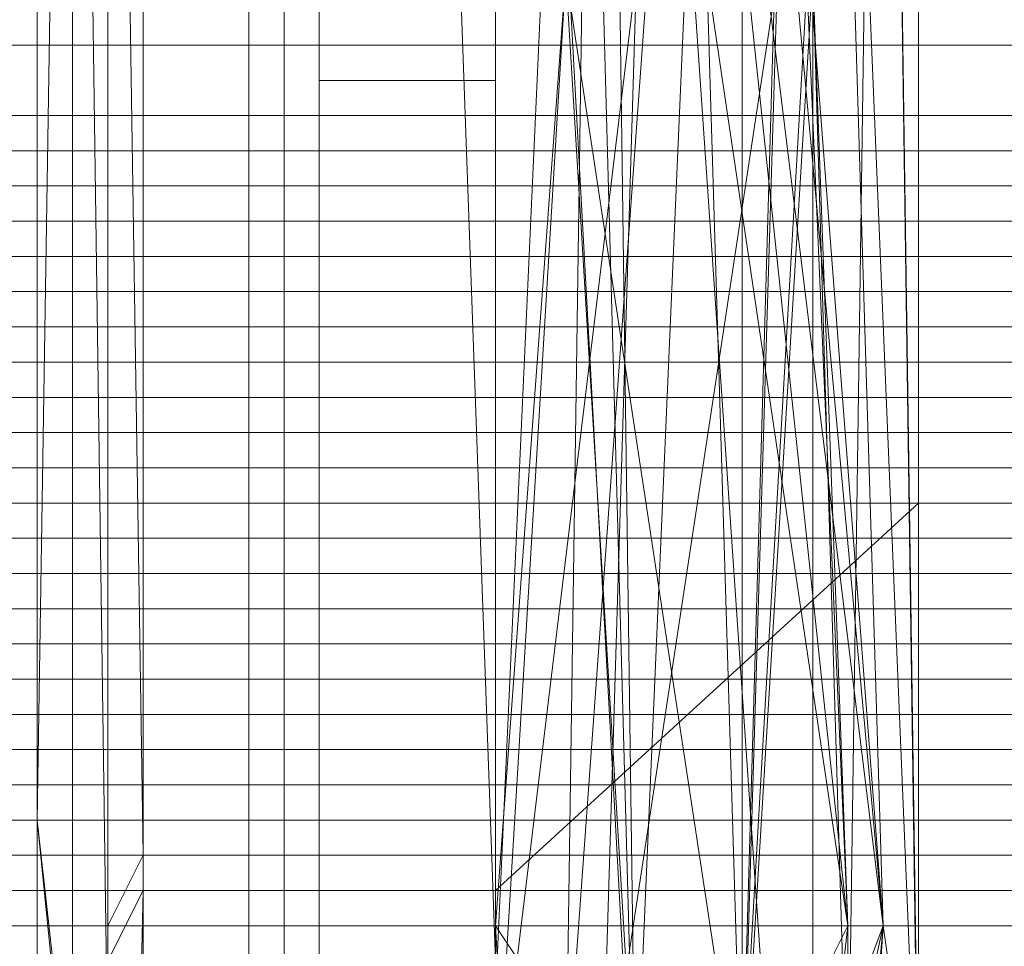
# Model space of a CAD drawing. Units: millimetres. Extents: x -15168 to -6550, y -7100 to 4395.
# Drawn here: x -11661 to -11550, y -1683 to -1579 of the extents above; entities that cross this region are included whole.
import ezdxf

# ---------------------------------------------------------------- set-up
doc = ezdxf.new("R2010")
doc.units = ezdxf.units.MM
doc.layers.add('МАФЫ НАШИ', color=250, linetype='Continuous', lineweight=25)
doc.layers.add('размеры', color=250, linetype='Continuous')

# ---------------------------------------------------------------- blocks, each defined once
blk = doc.blocks.new('ролнглнглн')
at = {"layer": 'МАФЫ НАШИ', "lineweight": 13}
for points in [[(10650.94, 2919.29), (10654.92, 2915.31), (10662.88, 2915.31), (10666.86, 2915.31), (10662.88, 2955.1), (10666.86, 2915.31), (10662.88, 2955.1), (10666.86, 2915.31), (10666.86, 2919.29), (10662.88, 2955.1), (10662.88, 3357.03), (10666.86, 3209.79), (10662.88, 2955.1), (10662.88, 3357.03)], [(10654.92, 3357.03), (10654.92, 2955.1), (10662.88, 2955.1), (10654.92, 2955.1), (10650.94, 3209.79), (10650.94, 2919.29), (10654.92, 2955.1), (10650.94, 2919.29), (10654.92, 2915.31), (10654.92, 2955.1), (10654.92, 2915.31), (10662.88, 2915.31), (10654.92, 2915.31), (10650.94, 2919.29), (10650.94, 2927.25), (10646.96, 2935.21), (10646.96, 2943.17), (10646.96, 2951.12), (10646.96, 2959.08), (10646.96, 3396.83)], [(10646.96, 3396.83), (10646.96, 2955.1), (10646.96, 2947.15), (10646.96, 2939.19), (10646.96, 2935.21), (10650.94, 2927.25), (10650.94, 2923.27), (10650.94, 2919.29), (10654.92, 2915.31), (10662.88, 2915.31), (10666.86, 2915.31), (10666.86, 2919.29), (10670.84, 2923.27), (10670.84, 2927.25), (10670.84, 2935.21), (10670.84, 2939.19), (10674.82, 2947.15), (10674.82, 2955.1), (10674.82, 3396.83)], [(10646.96, 3396.83), (10646.96, 2955.1), (10646.96, 2947.15), (10646.96, 2939.19), (10646.96, 2935.21), (10650.94, 2927.25), (10650.94, 2923.27), (10650.94, 2919.29), (10654.92, 2915.31), (10662.88, 2915.31), (10666.86, 2915.31), (10666.86, 2919.29), (10670.84, 2923.27), (10670.84, 2927.25), (10670.84, 2935.21), (10670.84, 2939.19), (10674.82, 2947.15), (10674.82, 2955.1), (10674.82, 3396.83)], [(10674.82, 2959.08), (10674.82, 3396.83), (10670.84, 3400.81), (10670.84, 3404.79), (10666.86, 3404.79), (10662.88, 3404.79), (10654.92, 3404.79), (10650.94, 3404.79), (10646.96, 3400.81), (10646.96, 3396.83)], [(10674.82, 2951.12), (10674.82, 2959.08), (10674.82, 3396.83)], [(10662.88, 3357.03), (10666.86, 3209.79), (10662.88, 3357.03), (10662.88, 2955.1), (10666.86, 2915.31), (10662.88, 2915.31), (10654.92, 2915.31), (10654.92, 2955.1), (10650.94, 2919.29), (10654.92, 2915.31), (10654.92, 2955.1), (10654.92, 2915.31), (10654.92, 2955.1), (10650.94, 2919.29), (10650.94, 3209.79), (10654.92, 2955.1), (10650.94, 3209.79), (10654.92, 3357.03), (10654.92, 2955.1), (10662.88, 2955.1), (10654.92, 2955.1), (10654.92, 3357.03)], [(10662.88, 3357.03), (10662.88, 2955.1), (10666.86, 2915.31), (10666.86, 2919.29), (10662.88, 2955.1), (10666.86, 2919.29), (10666.86, 3209.79), (10670.84, 2927.25), (10666.86, 3209.79), (10666.86, 2919.29), (10666.86, 2915.31), (10666.86, 2768.07), (10662.88, 2915.31), (10666.86, 2768.07), (10662.88, 2915.31), (10666.86, 2768.07), (10666.86, 2915.31), (10666.86, 2768.07), (10666.86, 2915.31)], [(10674.82, 3345.09), (10674.82, 2015.95)], [(10670.84, 2015.95), (10670.84, 3345.09), (10670.84, 2015.95)], [(10666.86, 2015.95), (10666.86, 3345.09), (10666.86, 2015.95)], [(10662.88, 2015.95), (10662.88, 3345.09)], [(10674.82, 3380.91), (10674.82, 3150.1), (10666.86, 3150.1), (10666.86, 3130.2), (10674.82, 3130.2), (10674.82, 3122.24), (10666.86, 3122.24), (10666.86, 3098.37), (10674.82, 3098.37), (10674.82, 2461.65), (10674.82, 2449.71), (10674.82, 2441.75), (10674.82, 2429.81), (10674.82, 2421.85), (10674.82, 2417.87), (10674.82, 2413.89), (10674.82, 2409.92), (10674.82, 2405.94), (10674.82, 1980.13)], [(10674.82, 1980.13), (10674.82, 2405.94), (10674.82, 2409.92), (10674.82, 2413.89), (10674.82, 2417.87), (10674.82, 2421.85), (10674.82, 2429.81), (10674.82, 2441.75), (10674.82, 2449.71), (10674.82, 2461.65), (10674.82, 3098.37), (10666.86, 3098.37)], [(10674.82, 3110.3), (10674.82, 2955.1), (10674.82, 3110.3)], [(10674.82, 3098.37), (10674.82, 2457.67)], [(10674.82, 2457.67), (10674.82, 3098.37), (10666.86, 3098.37), (10666.86, 3122.24), (10674.82, 3122.24), (10674.82, 3130.2), (10666.86, 3130.2), (10666.86, 3150.1), (10674.82, 3150.1), (10674.82, 3380.91)], [(10674.82, 3345.09), (10674.82, 2015.95), (10674.82, 2004.01), (10674.82, 1988.09), (10674.82, 1980.13), (10674.82, 2409.92), (10674.82, 1980.13), (10670.84, 1976.15), (10670.84, 1972.17), (10670.84, 1964.21), (10670.84, 1968.19), (10670.84, 1976.15), (10674.82, 1988.09), (10674.82, 2004.01), (10670.84, 1976.15), (10674.82, 2004.01), (10670.84, 2011.97), (10670.84, 1972.17), (10670.84, 1976.15)], [(10666.86, 2007.99), (10670.84, 2011.97), (10674.82, 2004.01), (10674.82, 2015.95), (10674.82, 3345.09), (10674.82, 3361.01), (10670.84, 3349.07), (10674.82, 3361.01), (10674.82, 3372.95), (10670.84, 3384.89), (10674.82, 3372.95), (10674.82, 3380.91)], [(10674.82, 3345.09), (10674.82, 2015.95), (10674.82, 2004.01), (10674.82, 1988.09), (10674.82, 1980.13), (10674.82, 2409.92), (10674.82, 2405.94)], [(10670.84, 2015.95), (10670.84, 3345.09), (10670.84, 2015.95)], [(10666.86, 2015.95), (10666.86, 3345.09), (10666.86, 2015.95)], [(10662.88, 2015.95), (10662.88, 3345.09)], [(9508.83, 2075.64), (10662.88, 2075.64), (10666.86, 2075.64), (10666.86, 2079.62), (10670.84, 2083.6), (10666.86, 2079.62), (10670.84, 2083.6), (10678.8, 2087.58), (10686.76, 2095.54), (10690.74, 2099.52), (10686.76, 2095.54), (10686.76, 2099.52), (10690.74, 2103.5), (10694.72, 2103.5), (10694.72, 3257.55), (10694.72, 2103.5)], [(10686.76, 2095.54), (10686.76, 2099.52), (10690.74, 2103.5), (10694.72, 2103.5), (10694.72, 3257.55)], [(10694.72, 2103.5), (10694.72, 3257.55)], [(10666.86, 2127.37), (10666.86, 3233.67), (10690.74, 3233.67), (10714.62, 3233.67), (10738.49, 3229.69), (10750.43, 3221.73), (10762.37, 3209.79), (10770.33, 3197.85), (10762.37, 3209.79), (10750.43, 3221.73), (10738.49, 3229.69), (10714.62, 3233.67), (10690.74, 3233.67), (10666.86, 3233.67), (10666.86, 2127.37)], [(10666.86, 2127.37), (10666.86, 3233.67)], [(10666.86, 3233.67), (10666.86, 2127.37)], [(10662.88, 2127.37), (10662.88, 3233.67), (10662.88, 2127.37), (10662.88, 3233.67), (10662.88, 2127.37), (10662.88, 3233.67), (10662.88, 2127.37), (10662.88, 3233.67), (10662.88, 2127.37), (10662.88, 3233.67), (10662.88, 2127.37)], [(10666.86, 3233.67), (10666.86, 2127.37)], [(10778.29, 2811.84), (10786.25, 2982.96), (10774.31, 2811.84), (10786.25, 2982.96), (10782.27, 3070.51), (10770.33, 3197.85), (10782.27, 3070.51), (10774.31, 3197.85), (10770.33, 3213.77), (10762.37, 3209.79), (10770.33, 3197.85), (10762.37, 3209.79), (10750.43, 3221.73), (10738.49, 3229.69), (10714.62, 3233.67), (10690.74, 3233.67), (10666.86, 3233.67), (10666.86, 2127.37)], [(10666.86, 2127.37), (10666.86, 3233.67), (10662.88, 3237.65), (10662.88, 3233.67), (10662.88, 2127.37), (10662.88, 3233.67), (10662.88, 2127.37), (10662.88, 3233.67), (10662.88, 2127.37)], [(10662.88, 2127.37), (10662.88, 3233.67), (10662.88, 2127.37), (10662.88, 3233.67), (10662.88, 2127.37), (10662.88, 3233.67), (10662.88, 3237.65), (10666.86, 3233.67), (10666.86, 2127.37)], [(10714.62, 3225.71), (10714.62, 3221.73), (10714.62, 3217.75), (10714.62, 3213.77), (10714.62, 3209.79), (10714.62, 3213.77), (10714.62, 3209.79), (10714.62, 3205.81), (10718.59, 3205.81), (10714.62, 3205.81), (10714.62, 3209.79), (10714.62, 3213.77), (10718.59, 3213.77), (10722.57, 3213.77), (10726.55, 3213.77), (10722.57, 3213.77), (10718.59, 3213.77), (10714.62, 3213.77), (10714.62, 3217.75), (10714.62, 3213.77), (10714.62, 3209.79), (10714.62, 3205.81), (10714.62, 2943.17), (10714.62, 2684.5)], [(10714.62, 2939.19), (10714.62, 3201.83), (10730.53, 2911.33), (10714.62, 3201.83), (10722.57, 3201.83), (10730.53, 2911.33)], [(10746.45, 2911.33), (10758.39, 2943.17), (10738.49, 3201.83)], [(10714.62, 3201.83), (10714.62, 2939.19), (10714.62, 3201.83)], [(10714.62, 3205.81), (10714.62, 2943.17), (10714.62, 2684.5)], [(10714.62, 3201.83), (10714.62, 2939.19)], [(10674.82, 2947.15), (10674.82, 2955.1), (10674.82, 2931.23)], [(10670.84, 2768.07), (10674.82, 2947.15), (10670.84, 2939.19)], [(10670.84, 2935.21), (10670.84, 3209.79), (10670.84, 2943.17), (10670.84, 3209.79), (10674.82, 2951.12), (10670.84, 3209.79), (10674.82, 3090.41), (10674.82, 2951.12), (10670.84, 2943.17), (10670.84, 2935.21)], [(10670.84, 2935.21), (10670.84, 3209.79), (10670.84, 2935.21)], [(10670.84, 2927.25), (10666.86, 3209.79)], [(10750.43, 3126.22), (10754.41, 3201.83), (10750.43, 3126.22), (10754.41, 3201.83), (10738.49, 3126.22), (10730.53, 3050.61), (10738.49, 3126.22), (10722.57, 3050.61), (10738.49, 3126.22), (10730.53, 3050.61), (10738.49, 3126.22), (10722.57, 3050.61), (10738.49, 3126.22), (10754.41, 3201.83), (10750.43, 3126.22), (10754.41, 3201.83), (10750.43, 3126.22), (10730.53, 3050.61), (10714.62, 2919.29), (10722.57, 3050.61), (10714.62, 2919.29)], [(10714.62, 2939.19), (10714.62, 3201.83)], [(10714.62, 3201.83), (10714.62, 2939.19), (10710.64, 3050.61), (10714.62, 2939.19)], [(10714.62, 2939.19), (10710.64, 3050.61), (10714.62, 2939.19), (10714.62, 3201.83), (10710.64, 3050.61)], [(10714.62, 2935.21), (10714.62, 3197.85)], [(10726.55, 3197.85), (10714.62, 2935.21), (10726.55, 3197.85)], [(10726.55, 3205.81), (10754.41, 2943.17), (10746.45, 3126.22)], [(10730.53, 3050.61), (10714.62, 2919.29)], [(10754.41, 2919.29), (10758.39, 3197.85), (10742.47, 2923.27), (10758.39, 3197.85), (10762.37, 2915.31), (10750.43, 3201.83), (10758.39, 2943.17), (10762.37, 2915.31), (10758.39, 2943.17), (10738.49, 3201.83)], [(10758.39, 3197.85), (10742.47, 2923.27), (10758.39, 3197.85), (10754.41, 2919.29)], [(10742.47, 2923.27), (10750.43, 3197.85), (10746.45, 3197.85), (10750.43, 3201.83), (10746.45, 3201.83), (10742.47, 3201.83), (10746.45, 3201.83), (10738.49, 3201.83), (10758.39, 2943.17), (10750.43, 3201.83), (10762.37, 2915.31), (10750.43, 3201.83), (10758.39, 2943.17), (10762.37, 2915.31), (10758.39, 3197.85), (10762.37, 2915.31), (10758.39, 3197.85), (10762.37, 2915.31)], [(10762.37, 2919.29), (10758.39, 3197.85), (10758.39, 3201.83), (10754.41, 3201.83), (10758.39, 3197.85), (10758.39, 3201.83), (10758.39, 3197.85), (10754.41, 3201.83), (10750.43, 3201.83), (10758.39, 2943.17), (10730.53, 2815.82), (10758.39, 2943.17), (10734.51, 2684.5)], [(10734.51, 2684.5), (10758.39, 2943.17), (10730.53, 2815.82)], [(10714.62, 3205.81), (10714.62, 2943.17), (10722.57, 3050.61), (10714.62, 2943.17), (10730.53, 2919.29), (10722.57, 3050.61), (10742.47, 2919.29), (10738.49, 3050.61), (10754.41, 2943.17), (10742.47, 2919.29), (10754.41, 2943.17), (10738.49, 2803.88), (10754.41, 2943.17), (10738.49, 3050.61)], [(10730.53, 2923.27), (10742.47, 3197.85), (10722.57, 2923.27), (10742.47, 3197.85), (10726.55, 3197.85), (10722.57, 2923.27), (10726.55, 3197.85), (10714.62, 2935.21), (10726.55, 3197.85), (10714.62, 3197.85), (10714.62, 2935.21)], [(10730.53, 2923.27), (10742.47, 3197.85), (10722.57, 2923.27), (10742.47, 3197.85), (10726.55, 3197.85), (10722.57, 2923.27)], [(10714.62, 2935.21), (10714.62, 3197.85), (10714.62, 3201.83)], [(10734.51, 2684.5), (10758.39, 2943.17), (10750.43, 2819.8)], [(10762.37, 2915.31), (10758.39, 3197.85), (10762.37, 2915.31), (10758.39, 3197.85), (10762.37, 2919.29), (10758.39, 3197.85), (10754.41, 2919.29), (10758.39, 3197.85), (10754.41, 2919.29)], [(10730.53, 2163.19), (10758.39, 2421.85), (10762.37, 2334.31), (10758.39, 2421.85), (10762.37, 2445.73), (10758.39, 2421.85), (10754.41, 2577.05), (10762.37, 2445.73), (10758.39, 2581.03), (10754.41, 2728.27), (10754.41, 2827.76), (10742.47, 2923.27), (10750.43, 3197.85), (10742.47, 3197.85), (10742.47, 2923.27), (10742.47, 3197.85), (10730.53, 2923.27), (10746.45, 2827.76), (10742.47, 2923.27)], [(10674.82, 3098.37), (10674.82, 2585.01), (10674.82, 3098.37)], [(10674.82, 3110.3), (10674.82, 3106.32), (10674.82, 3098.37), (10674.82, 2457.67), (10674.82, 2449.71), (10674.82, 2437.77), (10674.82, 2429.81), (10674.82, 2421.85), (10674.82, 2417.87), (10674.82, 2413.89), (10674.82, 2409.92), (10674.82, 2413.89), (10674.82, 2417.87), (10674.82, 2421.85), (10674.82, 2429.81), (10674.82, 2437.77), (10674.82, 2449.71), (10674.82, 2457.67), (10674.82, 3098.37), (10666.86, 3098.37), (10666.86, 3122.24), (10674.82, 3122.24), (10674.82, 3130.2), (10666.86, 3130.2)], [(10742.47, 2919.29), (10746.45, 3050.61), (10726.55, 2919.29), (10746.45, 3050.61), (10750.43, 3126.22), (10730.53, 3050.61), (10726.55, 2919.29), (10730.53, 3050.61), (10714.62, 2919.29)], [(10742.47, 2919.29), (10746.45, 3050.61), (10726.55, 2919.29)], [(10714.62, 2684.5), (10714.62, 2943.17), (10722.57, 2803.88), (10714.62, 2943.17), (10730.53, 2919.29)], [(10742.47, 2919.29), (10754.41, 2943.17), (10738.49, 2803.88), (10754.41, 2943.17), (10754.41, 2803.88), (10754.41, 2943.17), (10754.41, 2919.29)], [(10754.41, 2919.29), (10750.43, 3050.61), (10754.41, 2919.29), (10754.41, 2943.17), (10750.43, 3050.61), (10754.41, 2943.17), (10754.41, 2803.88)], [(10750.43, 2919.29), (10750.43, 3050.61), (10750.43, 2919.29), (10750.43, 3050.61), (10750.43, 3126.22), (10750.43, 3050.61), (10750.43, 3126.22), (10750.43, 3050.61), (10754.41, 2919.29), (10750.43, 3050.61), (10746.45, 3126.22), (10750.43, 3050.61), (10754.41, 2919.29)], [(9337.71, 3014.8), (10834, 3014.8), (10834, 3018.78), (9337.71, 3018.78)], [(9337.71, 3014.8), (10834, 3014.8), (9337.71, 3014.8), (10834, 3014.8), (10834, 3010.82), (10834, 3006.84), (9337.71, 3006.84), (10834, 3006.84), (9337.71, 3006.84)], [(10670.84, 2935.21), (10670.84, 2943.17), (10674.82, 2951.12), (10674.82, 2959.08), (10674.82, 3090.41)], [(10694.72, 3090.41), (10694.72, 3098.37), (10694.72, 3102.35), (10694.72, 3046.63), (10694.72, 3042.65), (10694.72, 3038.67), (10694.72, 3030.71), (10694.72, 3014.8), (10694.72, 2998.88), (10694.72, 2978.98), (10694.72, 2971.02), (10694.72, 2963.06), (10694.72, 2959.08), (10694.72, 2955.1), (10694.72, 2990.92), (10694.72, 2994.9), (10694.72, 2998.88), (10694.72, 3002.86), (10694.72, 3006.84), (10694.72, 3014.8), (10694.72, 3026.74), (10694.72, 3046.63), (10694.72, 3070.51)], [(10694.72, 2907.35), (10694.72, 2963.06), (10694.72, 2959.08), (10694.72, 2955.1), (10694.72, 2990.92), (10694.72, 2994.9), (10694.72, 2998.88), (10694.72, 3002.86), (10714.62, 3002.86), (10714.62, 2998.88), (10714.62, 2994.9), (10714.62, 2990.92), (10714.62, 2994.9), (10714.62, 2998.88), (10714.62, 3002.86), (10714.62, 3006.84), (10714.62, 3014.8), (10714.62, 3026.74), (10714.62, 3014.8), (10714.62, 3006.84), (10714.62, 3002.86), (10714.62, 2998.88), (10714.62, 2994.9), (10714.62, 2990.92), (10714.62, 2994.9), (10714.62, 2998.88), (10714.62, 3002.86), (10694.72, 3002.86), (10694.72, 2998.88), (10694.72, 2994.9), (10694.72, 2990.92), (10694.72, 2955.1), (10694.72, 2959.08), (10694.72, 2963.06), (10694.72, 2971.02), (10694.72, 2978.98), (10694.72, 2998.88), (10694.72, 3014.8), (10694.72, 3030.71), (10694.72, 3038.67), (10694.72, 3042.65), (10694.72, 3046.63)], [(10714.62, 3046.63), (10714.62, 3042.65), (10714.62, 3038.67), (10714.62, 3030.71), (10714.62, 3014.8), (10714.62, 2998.88), (10714.62, 2978.98), (10714.62, 2971.02), (10714.62, 2963.06), (10714.62, 2959.08), (10714.62, 2955.1), (10714.62, 2959.08), (10714.62, 2963.06), (10714.62, 2971.02), (10714.62, 2978.98), (10714.62, 2998.88), (10714.62, 3014.8), (10714.62, 3030.71), (10714.62, 3038.67), (10714.62, 3042.65), (10714.62, 3046.63)], [(10694.72, 2939.19), (10694.72, 2943.17), (10694.72, 2947.15), (10694.72, 2955.1), (10694.72, 2959.08), (10714.62, 2959.08), (10714.62, 2955.1), (10714.62, 2959.08), (10694.72, 2959.08), (10694.72, 2955.1), (10694.72, 2990.92), (10694.72, 2994.9), (10694.72, 2998.88), (10694.72, 3002.86), (10694.72, 3006.84), (10694.72, 3014.8), (10694.72, 3026.74), (10694.72, 3046.63), (10694.72, 3070.51), (10694.72, 3090.41), (10694.72, 3070.51), (10694.72, 3074.49), (10698.7, 3082.45)], [(10714.62, 3070.51), (10714.62, 3046.63), (10714.62, 3026.74), (10714.62, 3046.63), (10714.62, 3070.51), (10714.62, 3082.45), (10706.66, 3082.45), (10714.62, 3082.45), (10726.55, 3082.45), (10714.62, 3082.45), (10714.62, 3070.51), (10722.57, 3070.51), (10714.62, 3070.51), (10710.64, 3070.51), (10714.62, 3070.51), (10710.64, 3070.51)], [(10722.57, 3050.61), (10714.62, 2919.29), (10722.57, 3050.61)], [(9337.71, 2939.19), (10834, 2939.19), (10834, 2935.21), (10834, 2947.15), (10834, 2951.12), (10834, 2959.08), (10834, 2955.1), (10834, 2951.12), (10834, 2947.15), (10834, 2951.12), (9337.71, 2951.12)], [(9337.71, 2947.15), (10834, 2947.15), (9337.71, 2947.15), (10834, 2947.15), (9337.71, 2947.15)], [(9337.71, 2947.15), (10834, 2947.15), (10834, 2951.12), (10834, 2955.1), (10834, 2959.08), (10834, 2947.15), (10834, 2931.23), (10834, 2935.21), (10834, 2939.19), (10834, 2943.17), (10834, 2939.19), (10834, 2935.21), (10834, 2939.19), (10834, 2935.21), (10834, 2931.23), (10834, 2947.15), (10834, 2959.08), (10834, 2967.04), (10834, 2959.08), (10834, 2955.1), (10834, 2951.12), (10834, 2947.15), (10834, 2943.17), (10834, 2947.15)], [(10834, 3002.86), (10834, 3006.84), (10834, 3010.82), (10834, 3014.8), (10834, 3018.78), (10834, 3030.71), (10834, 3026.74), (10834, 3022.76), (10834, 3018.78), (10834, 3006.84), (10834, 2986.94), (10834, 2982.96), (10834, 2978.98), (10834, 2975), (10834, 3002.86), (10834, 2975), (10834, 2971.02), (10834, 2967.04), (10834, 2963.06), (10834, 2959.08), (10834, 2955.1), (9337.71, 2955.1)], [(9337.71, 2951.12), (10834, 2951.12), (10834, 2955.1), (10834, 2951.12), (10834, 2947.15), (10834, 2943.17), (10834, 2947.15), (10834, 2943.17), (10834, 2939.19)], [(9337.71, 3022.76), (10834, 3022.76), (9337.71, 3022.76)], [(10834, 3022.76), (9337.71, 3022.76), (10834, 3022.76)], [(10694.72, 2998.88), (10694.72, 2998.88)], [(10694.72, 2998.88), (10694.72, 2998.88)], [(10714.62, 2998.88), (10714.62, 2998.88)], [(10714.62, 2998.88), (10714.62, 2998.88)], [(10694.72, 2994.9), (10714.62, 2994.9), (10694.72, 2994.9)], [(10694.72, 2994.9), (10714.62, 2994.9), (10694.72, 2994.9)], [(10694.72, 2994.9), (10714.62, 2994.9), (10694.72, 2994.9)], [(10694.72, 2994.9), (10714.62, 2994.9), (10694.72, 2994.9)], [(10714.62, 2994.9), (10714.62, 2994.9)], [(10714.62, 2994.9), (10714.62, 2994.9)], [(10714.62, 2994.9), (10714.62, 2994.9)], [(10714.62, 2994.9), (10714.62, 2994.9)], [(9337.71, 2990.92), (10834, 2990.92), (9337.71, 2990.92)], [(10714.62, 2990.92), (10714.62, 2947.15), (10762.37, 2990.92), (10714.62, 2947.15), (10714.62, 2923.27), (10762.37, 2919.29), (10762.37, 2990.92)], [(10762.37, 2919.29), (10762.37, 2990.92), (10762.37, 2895.41)], [(9337.71, 2967.04), (10834, 2967.04), (9337.71, 2967.04)], [(10694.72, 2963.06), (10694.72, 2963.06)], [(10694.72, 2963.06), (10694.72, 2963.06)], [(10714.62, 2939.19), (10714.62, 2943.17), (10714.62, 2947.15), (10714.62, 2955.1), (10714.62, 2959.08), (10714.62, 2963.06), (10714.62, 2907.35), (10714.62, 2963.06), (10694.72, 2963.06), (10694.72, 2907.35)], [(10694.72, 2807.86), (10694.72, 2803.88), (10694.72, 2799.9), (10694.72, 2764.09), (10694.72, 2768.07), (10694.72, 2772.05), (10694.72, 2776.03), (10694.72, 2823.78), (10694.72, 2875.51), (10694.72, 2927.25), (10694.72, 2935.21), (10694.72, 2939.19), (10694.72, 2943.17), (10694.72, 2947.15), (10694.72, 2955.1), (10694.72, 2959.08), (10694.72, 2963.06), (10694.72, 2907.35)], [(10694.72, 2963.06), (10694.72, 2963.06)], [(10694.72, 2963.06), (10694.72, 2963.06)], [(10694.72, 2963.06), (10694.72, 2963.06)], [(10694.72, 2907.35), (10694.72, 2963.06), (10714.62, 2963.06), (10714.62, 2907.35), (10714.62, 2963.06), (10714.62, 2959.08), (10714.62, 2955.1), (10714.62, 2947.15), (10714.62, 2943.17), (10714.62, 2939.19)], [(10714.62, 2963.06), (10714.62, 2963.06)], [(10714.62, 2963.06), (10714.62, 2963.06)], [(10714.62, 2963.06), (10714.62, 2963.06)], [(10714.62, 2963.06), (10714.62, 2963.06)], [(10714.62, 2963.06), (10714.62, 2963.06)], [(10714.62, 2963.06), (10714.62, 2963.06)], [(10834, 2959.08), (9337.71, 2959.08), (10834, 2959.08)], [(10834, 2959.08), (9337.71, 2959.08), (10834, 2959.08)], [(10694.72, 2959.08), (10694.72, 2959.08)], [(10694.72, 2959.08), (10694.72, 2959.08)], [(10714.62, 2959.08), (10714.62, 2959.08)], [(10834, 2955.1), (10834, 2951.12), (9337.71, 2951.12), (9337.71, 2955.1)], [(9337.71, 2955.1), (10834, 2955.1)], [(10694.72, 2955.1), (10694.72, 2955.1)], [(10694.72, 2955.1), (10694.72, 2955.1)], [(10694.72, 2955.1), (10694.72, 2955.1)], [(10694.72, 2955.1), (10694.72, 2955.1)], [(10694.72, 2955.1), (10694.72, 2955.1)], [(10694.72, 2955.1), (10694.72, 2955.1)], [(10694.72, 2955.1), (10694.72, 2955.1)], [(10694.72, 2955.1), (10694.72, 2955.1)], [(10714.62, 2955.1), (10714.62, 2955.1)], [(10714.62, 2955.1), (10714.62, 2955.1)], [(10714.62, 2955.1), (10714.62, 2955.1)], [(10714.62, 2955.1), (10714.62, 2955.1)], [(10714.62, 2955.1), (10714.62, 2955.1)], [(10714.62, 2955.1), (10714.62, 2955.1)], [(10714.62, 2955.1), (10714.62, 2955.1)], [(10714.62, 2955.1), (10714.62, 2955.1)], [(9337.71, 2947.15), (10834, 2947.15), (9337.71, 2947.15)], [(9337.71, 2947.15), (10834, 2947.15), (9337.71, 2947.15)], [(10834, 2947.15), (9337.71, 2947.15), (10834, 2947.15)]]:
    blk.add_lwpolyline(points, dxfattribs=at)
for points in [[(10674.82, 3396.83), (10674.82, 3392.85), (10674.82, 3376.93), (10674.82, 3357.03), (10674.82, 3221.73), (10674.82, 3090.41), (10674.82, 2959.08)], [(10674.82, 3396.83), (10674.82, 3392.85), (10674.82, 3376.93), (10674.82, 3357.03), (10674.82, 3221.73), (10674.82, 3090.41), (10674.82, 2959.08)], [(10662.88, 2015.95), (10662.88, 2011.97), (10654.92, 2011.97), (10662.88, 2011.97), (10662.88, 2007.99), (10654.92, 2007.99), (10654.92, 2011.97), (10654.92, 2015.95), (10662.88, 2015.95), (10654.92, 2015.95), (10662.88, 2015.95), (10654.92, 2015.95), (10654.92, 3345.09), (10662.88, 3345.09), (10654.92, 3345.09), (10654.92, 3349.07), (10662.88, 3349.07), (10662.88, 3345.09)], [(10662.88, 2015.95), (10662.88, 2011.97), (10654.92, 2011.97), (10662.88, 2011.97), (10662.88, 2007.99), (10654.92, 2007.99), (10654.92, 2011.97), (10654.92, 2015.95), (10662.88, 2015.95), (10654.92, 2015.95), (10662.88, 2015.95), (10654.92, 2015.95), (10654.92, 3345.09), (10662.88, 3345.09), (10654.92, 3345.09), (10654.92, 3349.07), (10662.88, 3349.07), (10662.88, 3345.09)], [(10714.62, 3166.02), (10714.62, 3293.36), (10762.37, 3293.36), (10762.37, 3166.02), (10714.62, 3166.02), (10762.37, 3166.02), (10762.37, 3066.53), (10714.62, 3066.53), (10714.62, 2990.92), (10762.37, 2990.92), (10762.37, 3066.53), (10714.62, 3066.53)], [(10714.62, 2990.92), (10714.62, 3066.53), (10714.62, 3166.02), (10714.62, 3293.36), (10714.62, 3217.75), (10714.62, 3082.45), (10714.62, 2975), (10714.62, 2895.41)], [(10714.62, 2990.92), (10714.62, 3066.53), (10714.62, 3166.02), (10714.62, 3293.36), (10762.37, 3293.36), (10762.37, 3166.02), (10714.62, 3166.02), (10762.37, 3166.02), (10762.37, 3066.53), (10714.62, 3066.53), (10762.37, 3066.53), (10762.37, 2990.92), (10714.62, 2990.92), (10714.62, 3066.53), (10714.62, 3166.02), (10714.62, 3293.36), (10714.62, 3217.75), (10714.62, 3082.45), (10714.62, 2975), (10714.62, 2895.41)], [(10762.37, 3166.02), (10762.37, 3066.53), (10762.37, 2990.92), (10762.37, 2895.41), (10762.37, 2975), (10762.37, 3082.45), (10762.37, 3217.75), (10762.37, 3293.36)], [(10762.37, 3166.02), (10762.37, 3293.36), (10762.37, 3217.75), (10762.37, 3082.45), (10762.37, 2975), (10762.37, 2895.41), (10762.37, 2990.92), (10762.37, 3066.53)], [(10686.76, 3265.5), (10686.76, 2095.54), (10678.8, 2087.58), (10611.15, 2155.23), (10611.15, 3205.81), (10678.8, 3273.46)], [(10686.76, 3265.5), (10678.8, 3273.46), (10611.15, 3205.81), (10611.15, 2155.23), (10678.8, 2087.58), (10686.76, 2095.54)], [(10654.92, 3249.59), (10654.92, 2115.43), (10678.8, 2087.58), (10686.76, 2095.54), (10686.76, 3265.5), (10678.8, 3273.46)], [(10654.92, 3249.59), (10678.8, 3273.46), (10686.76, 3265.5), (10686.76, 2095.54), (10678.8, 2087.58), (10654.92, 2115.43)], [(10690.74, 3261.52), (10686.76, 3265.5), (10686.76, 2099.52), (10690.74, 2103.5), (10690.74, 3261.52), (10690.74, 2103.5), (10690.74, 3261.52), (10694.72, 3257.55), (10694.72, 2103.5), (10690.74, 2103.5)], [(10686.76, 3265.5), (10690.74, 3261.52), (10690.74, 2103.5), (10686.76, 2099.52), (10686.76, 3265.5), (10686.76, 2099.52), (10686.76, 2095.54), (10686.76, 3265.5), (10686.76, 2099.52), (10686.76, 2095.54)], [(10690.74, 3261.52), (10686.76, 3265.5), (10686.76, 2099.52), (10690.74, 2103.5), (10690.74, 3261.52), (10690.74, 2103.5), (10690.74, 3261.52), (10690.74, 2103.5), (10694.72, 2103.5), (10694.72, 3257.55)], [(10686.76, 3265.5), (10690.74, 3261.52), (10690.74, 2103.5), (10686.76, 2099.52), (10686.76, 3265.5), (10686.76, 2099.52), (10686.76, 2095.54), (10686.76, 3265.5), (10686.76, 2095.54), (10686.76, 2099.52)], [(10694.72, 3257.55), (10694.72, 2103.5), (10690.74, 2103.5), (10690.74, 3261.52), (10690.74, 2103.5), (10690.74, 3261.52)], [(10694.72, 3257.55), (10690.74, 3261.52), (10690.74, 2103.5), (10690.74, 3261.52), (10690.74, 2103.5), (10694.72, 2103.5)], [(10662.88, 2127.37), (10662.88, 2123.39), (10662.88, 2127.37), (10662.88, 3233.67)], [(10662.88, 2127.37), (10662.88, 2123.39), (10662.88, 2127.37), (10662.88, 3233.67)], [(10666.86, 3209.79), (10666.86, 2919.29), (10662.88, 2955.1)], [(10666.86, 2919.29), (10666.86, 3209.79), (10670.84, 2927.25)], [(10670.84, 2935.21), (10670.84, 3209.79), (10670.84, 2943.17)], [(10670.84, 2943.17), (10670.84, 3209.79), (10674.82, 2951.12)], [(10674.82, 2951.12), (10670.84, 3209.79), (10674.82, 3090.41), (10674.82, 2951.12), (10674.82, 3090.41), (10674.82, 2959.08)], [(10722.57, 3050.61), (10742.47, 2919.29), (10754.41, 2943.17), (10738.49, 3050.61), (10742.47, 2919.29), (10738.49, 3050.61), (10726.55, 3126.22), (10722.57, 3050.61), (10726.55, 3126.22), (10714.62, 3205.81)], [(10714.62, 3205.81), (10714.62, 2943.17), (10722.57, 3050.61)], [(10726.55, 3205.81), (10754.41, 2943.17), (10738.49, 3050.61), (10726.55, 3205.81), (10738.49, 3050.61), (10726.55, 3126.22), (10722.57, 3205.81)], [(10746.45, 3126.22), (10726.55, 3205.81), (10754.41, 2943.17), (10746.45, 3126.22), (10754.41, 2943.17), (10750.43, 3050.61)], [(10726.55, 3201.83), (10722.57, 3201.83), (10718.59, 3201.83), (10714.62, 3201.83), (10726.55, 3201.83), (10722.57, 3201.83), (10726.55, 3201.83), (10746.45, 2911.33), (10758.39, 2943.17), (10726.55, 3201.83), (10758.39, 2943.17), (10734.51, 3201.83)], [(10714.62, 2939.19), (10714.62, 3201.83), (10730.53, 2911.33)], [(10730.53, 2911.33), (10714.62, 3201.83), (10722.57, 3201.83), (10730.53, 2911.33), (10722.57, 3201.83), (10726.55, 3201.83)], [(10734.51, 3201.83), (10758.39, 2943.17), (10726.55, 3201.83)], [(10726.55, 3201.83), (10758.39, 2943.17), (10746.45, 2911.33), (10726.55, 3201.83), (10746.45, 2911.33), (10730.53, 2911.33)], [(10734.51, 3201.83), (10738.49, 3201.83), (10758.39, 2943.17)], [(10742.47, 2923.27), (10742.47, 3197.85), (10730.53, 2923.27), (10746.45, 2827.76)], [(10754.41, 2919.29), (10758.39, 2823.78), (10750.43, 2728.27), (10754.41, 2577.05), (10734.51, 2684.5), (10742.47, 2724.29), (10754.41, 2577.05), (10742.47, 2724.29), (10754.41, 2823.78), (10750.43, 2728.27), (10754.41, 2823.78), (10762.37, 2919.29), (10758.39, 2823.78), (10762.37, 2919.29), (10758.39, 3197.85), (10754.41, 2919.29), (10758.39, 3197.85)], [(10750.43, 3197.85), (10742.47, 3197.85), (10742.47, 2923.27)], [(10746.45, 3050.61), (10726.55, 2919.29), (10730.53, 3050.61), (10750.43, 3126.22)], [(10746.45, 3050.61), (10742.47, 2919.29), (10750.43, 3050.61), (10750.43, 3126.22), (10746.45, 3050.61), (10750.43, 3126.22)], [(10746.45, 3050.61), (10742.47, 2919.29), (10750.43, 3050.61), (10750.43, 3126.22), (10746.45, 3050.61), (10750.43, 3126.22)], [(10714.62, 3026.74), (10694.72, 3026.74), (10694.72, 3046.63), (10714.62, 3046.63), (10694.72, 3046.63), (10694.72, 3070.51), (10714.62, 3070.51), (10714.62, 3090.41), (10694.72, 3090.41), (10694.72, 3070.51), (10714.62, 3070.51), (10714.62, 3046.63)], [(10714.62, 3026.74), (10694.72, 3026.74), (10694.72, 3046.63), (10714.62, 3046.63), (10694.72, 3046.63), (10694.72, 3070.51), (10714.62, 3070.51), (10694.72, 3070.51), (10694.72, 3090.41), (10714.62, 3090.41), (10714.62, 3070.51), (10714.62, 3046.63)], [(10714.62, 2895.41), (10762.37, 2895.41), (10762.37, 2975), (10714.62, 2975), (10714.62, 3082.45), (10762.37, 3082.45), (10762.37, 2975), (10714.62, 2975)], [(10714.62, 2895.41), (10762.37, 2895.41), (10762.37, 2975), (10714.62, 2975), (10762.37, 2975), (10762.37, 3082.45), (10714.62, 3082.45), (10714.62, 2975)], [(9337.71, 3070.51), (9337.71, 3058.57), (9337.71, 3038.67), (9337.71, 3022.76), (10834, 3022.76), (10834, 3038.67), (10834, 3058.57), (10834, 3070.51)], [(9337.71, 3070.51), (10834, 3070.51), (10834, 3058.57), (10834, 3038.67), (10834, 3022.76), (9337.71, 3022.76), (9337.71, 3038.67), (9337.71, 3058.57)], [(10726.55, 2919.29), (10726.55, 2803.88), (10714.62, 2919.29), (10730.53, 3050.61)], [(10722.57, 3050.61), (10714.62, 2943.17), (10730.53, 2919.29), (10722.57, 3050.61), (10730.53, 2919.29), (10742.47, 2919.29)], [(10742.47, 2919.29), (10750.43, 3050.61), (10750.43, 2919.29), (10750.43, 2803.88)], [(10742.47, 2919.29), (10750.43, 3050.61), (10750.43, 2919.29), (10750.43, 2803.88)], [(10750.43, 3050.61), (10754.41, 2943.17), (10754.41, 2919.29), (10750.43, 3050.61), (10754.41, 2919.29)], [(10834, 3042.65), (10834, 3046.63), (9337.71, 3046.63), (9337.71, 3042.65), (10834, 3042.65), (9337.71, 3042.65)], [(10834, 3042.65), (10834, 3046.63), (9337.71, 3046.63), (9337.71, 3042.65), (10834, 3042.65), (9337.71, 3042.65)], [(10714.62, 3046.63), (10714.62, 3042.65), (10694.72, 3042.65), (10694.72, 3046.63)], [(10714.62, 3046.63), (10694.72, 3046.63), (10694.72, 3042.65), (10714.62, 3042.65)], [(9337.71, 3042.65), (10834, 3042.65), (10834, 3006.84), (9337.71, 3006.84)], [(9337.71, 3042.65), (9337.71, 3006.84), (10834, 3006.84), (10834, 3042.65)], [(10714.62, 3038.67), (10694.72, 3038.67), (10694.72, 3042.65), (10714.62, 3042.65)], [(10714.62, 3038.67), (10694.72, 3038.67), (10694.72, 3042.65), (10714.62, 3042.65)], [(10714.62, 3030.71), (10694.72, 3030.71), (10694.72, 3038.67), (10714.62, 3038.67)], [(10714.62, 3030.71), (10714.62, 3038.67), (10694.72, 3038.67), (10694.72, 3030.71)], [(10834, 3030.71), (10834, 3034.69), (9337.71, 3034.69), (9337.71, 3030.71), (10834, 3030.71), (9337.71, 3030.71)], [(10834, 3034.69), (9337.71, 3034.69), (9337.71, 3030.71), (10834, 3030.71)], [(10834, 3030.71), (9337.71, 3030.71), (10834, 3030.71), (9337.71, 3030.71), (9337.71, 3034.69), (10834, 3034.69)], [(10834, 3034.69), (9337.71, 3034.69), (9337.71, 3030.71), (10834, 3030.71)], [(10834, 3026.74), (10834, 3030.71), (9337.71, 3030.71), (9337.71, 3026.74), (10834, 3026.74), (9337.71, 3026.74)], [(9337.71, 3030.71), (10834, 3030.71), (10834, 3018.78), (10834, 3006.84), (10834, 2986.94), (9337.71, 2986.94), (10834, 2986.94), (9337.71, 2986.94), (9337.71, 3006.84), (9337.71, 3018.78)], [(10834, 3026.74), (9337.71, 3026.74), (10834, 3026.74), (9337.71, 3026.74), (9337.71, 3030.71), (10834, 3030.71)], [(9337.71, 3030.71), (9337.71, 3018.78), (9337.71, 3006.84), (9337.71, 2986.94), (10834, 2986.94), (9337.71, 2986.94), (10834, 2986.94), (10834, 3006.84), (10834, 3018.78), (10834, 3030.71)], [(10714.62, 3030.71), (10714.62, 3014.8), (10714.62, 2998.88), (10714.62, 2978.98), (10694.72, 2978.98), (10694.72, 2998.88), (10694.72, 3014.8), (10694.72, 3030.71)], [(10714.62, 3030.71), (10694.72, 3030.71), (10694.72, 3014.8), (10694.72, 2998.88), (10694.72, 2978.98), (10714.62, 2978.98), (10714.62, 2998.88), (10714.62, 3014.8)], [(10834, 3022.76), (9337.71, 3022.76), (9337.71, 3026.74), (10834, 3026.74)], [(10834, 3022.76), (10834, 3026.74), (9337.71, 3026.74), (9337.71, 3022.76)], [(10714.62, 3026.74), (10694.72, 3026.74), (10694.72, 3014.8), (10714.62, 3014.8)], [(10714.62, 3026.74), (10714.62, 3014.8), (10694.72, 3014.8), (10694.72, 3026.74)], [(9337.71, 3022.76), (10834, 3022.76), (10834, 3018.78), (9337.71, 3018.78)], [(9337.71, 3022.76), (10834, 3022.76), (10834, 3018.78), (9337.71, 3018.78)], [(9337.71, 3018.78), (10834, 3018.78), (10834, 3022.76), (9337.71, 3022.76)], [(9337.71, 3018.78), (10834, 3018.78), (10834, 3022.76), (9337.71, 3022.76)], [(9337.71, 3010.82), (9337.71, 3014.8), (9337.71, 3018.78), (10834, 3018.78), (10834, 3014.8), (9337.71, 3014.8), (10834, 3014.8), (9337.71, 3014.8), (10834, 3014.8), (10834, 3010.82), (10834, 3006.84), (9337.71, 3006.84), (10834, 3006.84), (9337.71, 3006.84)], [(9337.71, 3014.8), (10834, 3014.8), (10834, 3018.78), (9337.71, 3018.78)], [(9337.71, 3014.8), (10834, 3014.8), (10834, 3018.78), (9337.71, 3018.78)], [(9337.71, 3010.82), (10834, 3010.82), (10834, 3014.8), (9337.71, 3014.8)], [(9337.71, 3010.82), (10834, 3010.82), (10834, 3014.8), (9337.71, 3014.8)], [(10714.62, 3014.8), (10694.72, 3014.8), (10694.72, 3006.84), (10714.62, 3006.84)], [(10714.62, 3014.8), (10694.72, 3014.8), (10694.72, 3006.84), (10714.62, 3006.84)], [(9337.71, 3006.84), (9337.71, 3010.82), (10834, 3010.82), (10834, 3006.84), (9337.71, 3006.84), (10834, 3006.84), (9337.71, 3006.84), (10834, 3006.84)], [(9337.71, 3006.84), (9337.71, 3010.82), (10834, 3010.82), (10834, 3006.84), (9337.71, 3006.84), (10834, 3006.84), (9337.71, 3006.84), (10834, 3006.84)], [(10834, 3002.86), (10834, 3006.84), (9337.71, 3006.84), (9337.71, 3002.86), (10834, 3002.86), (9337.71, 3002.86)], [(10834, 3002.86), (10834, 3006.84), (9337.71, 3006.84), (9337.71, 3002.86), (10834, 3002.86), (9337.71, 3002.86)], [(10714.62, 3006.84), (10694.72, 3006.84), (10694.72, 3002.86), (10714.62, 3002.86)], [(10714.62, 3006.84), (10694.72, 3006.84), (10694.72, 3002.86), (10714.62, 3002.86)], [(9337.71, 3002.86), (10834, 3002.86), (10834, 2975), (9337.71, 2975)], [(9337.71, 3002.86), (9337.71, 2975), (10834, 2975), (10834, 3002.86)], [(10834, 2994.9), (9337.71, 2994.9), (9337.71, 2998.88), (10834, 2998.88)], [(10834, 2998.88), (9337.71, 2998.88), (10834, 2998.88), (9337.71, 2998.88), (10834, 2998.88), (9337.71, 2998.88)], [(9337.71, 2998.88), (10834, 2998.88), (10834, 2990.92), (10834, 2978.98), (10834, 2963.06), (9337.71, 2963.06), (10834, 2963.06), (9337.71, 2963.06), (9337.71, 2978.98), (9337.71, 2990.92)], [(10834, 2994.9), (9337.71, 2994.9), (9337.71, 2998.88), (10834, 2998.88)], [(10834, 2998.88), (9337.71, 2998.88), (10834, 2998.88), (9337.71, 2998.88), (10834, 2998.88), (9337.71, 2998.88)], [(9337.71, 2998.88), (9337.71, 2990.92), (9337.71, 2978.98), (9337.71, 2963.06), (10834, 2963.06), (9337.71, 2963.06), (10834, 2963.06), (10834, 2978.98), (10834, 2990.92), (10834, 2998.88)], [(10834, 2990.92), (10834, 2994.9), (9337.71, 2994.9), (9337.71, 2990.92), (10834, 2990.92), (9337.71, 2990.92)], [(10834, 2990.92), (9337.71, 2990.92), (9337.71, 2994.9), (10834, 2994.9)], [(9337.71, 2990.92), (10834, 2990.92), (10834, 2986.94), (9337.71, 2986.94)], [(9337.71, 2990.92), (9337.71, 2986.94), (10834, 2986.94), (10834, 2990.92)], [(10714.62, 2955.1), (10714.62, 2990.92)], [(10714.62, 2955.1), (10714.62, 2990.92)], [(10714.62, 2827.76), (10714.62, 2819.8), (10714.62, 2851.64), (10714.62, 2883.47), (10714.62, 2919.29), (10714.62, 2923.27), (10714.62, 2947.15), (10714.62, 2990.92), (10714.62, 2895.41), (10714.62, 2855.62)], [(10762.37, 2895.41), (10714.62, 2895.41), (10714.62, 2990.92), (10762.37, 2990.92)], [(10714.62, 2827.76), (10714.62, 2855.62), (10714.62, 2895.41), (10714.62, 2990.92), (10714.62, 2947.15), (10714.62, 2923.27), (10714.62, 2919.29), (10714.62, 2883.47), (10714.62, 2851.64), (10714.62, 2819.8)], [(10714.62, 2990.92), (10714.62, 2947.15), (10762.37, 2990.92)], [(10762.37, 2990.92), (10714.62, 2947.15), (10714.62, 2923.27), (10762.37, 2919.29)], [(10762.37, 2895.41), (10762.37, 2990.92), (10714.62, 2990.92), (10714.62, 2895.41)], [(10714.62, 2895.41), (10762.37, 2895.41), (10762.37, 2990.92), (10714.62, 2990.92)], [(10714.62, 2895.41), (10714.62, 2990.92), (10762.37, 2990.92), (10762.37, 2895.41)], [(10762.37, 2819.8), (10762.37, 2895.41), (10762.37, 2990.92), (10762.37, 2919.29), (10762.37, 2923.27), (10762.37, 2891.43), (10762.37, 2855.62)], [(9337.71, 2978.98), (9337.71, 2975), (10834, 2975), (9337.71, 2975), (10834, 2975), (10834, 2978.98), (10834, 2982.96), (9337.71, 2982.96), (10834, 2982.96), (9337.71, 2982.96), (10834, 2982.96), (10834, 2986.94), (9337.71, 2986.94), (10834, 2986.94), (9337.71, 2986.94), (9337.71, 2982.96)], [(9337.71, 2978.98), (9337.71, 2982.96), (9337.71, 2986.94), (10834, 2986.94), (9337.71, 2986.94), (10834, 2986.94), (10834, 2982.96), (9337.71, 2982.96), (10834, 2982.96), (9337.71, 2982.96), (10834, 2982.96), (10834, 2978.98), (10834, 2975), (9337.71, 2975), (10834, 2975), (9337.71, 2975)], [(9337.71, 2982.96), (10834, 2982.96), (10834, 2986.94), (9337.71, 2986.94)], [(9337.71, 2982.96), (10834, 2982.96), (10834, 2986.94), (9337.71, 2986.94)], [(9337.71, 2978.98), (10834, 2978.98), (10834, 2982.96), (9337.71, 2982.96)], [(9337.71, 2978.98), (10834, 2978.98), (10834, 2982.96), (9337.71, 2982.96)], [(9337.71, 2975), (9337.71, 2978.98), (10834, 2978.98), (10834, 2975), (9337.71, 2975), (10834, 2975), (9337.71, 2975), (10834, 2975)], [(9337.71, 2975), (9337.71, 2978.98), (10834, 2978.98), (10834, 2975), (9337.71, 2975), (10834, 2975), (9337.71, 2975), (10834, 2975)], [(10714.62, 2971.02), (10694.72, 2971.02), (10694.72, 2978.98), (10714.62, 2978.98)], [(10714.62, 2971.02), (10694.72, 2971.02), (10694.72, 2978.98), (10714.62, 2978.98)], [(10834, 2971.02), (10834, 2975), (9337.71, 2975), (9337.71, 2971.02), (10834, 2971.02), (9337.71, 2971.02)], [(10834, 2975), (9337.71, 2975), (10834, 2975), (9337.71, 2975)], [(9337.71, 2975), (9337.71, 2967.04), (9337.71, 2959.08), (9337.71, 2947.15), (10834, 2947.15), (10834, 2959.08), (10834, 2967.04), (10834, 2975)], [(10834, 2971.02), (9337.71, 2971.02), (10834, 2971.02), (9337.71, 2971.02), (9337.71, 2975), (10834, 2975)], [(10834, 2975), (9337.71, 2975), (10834, 2975), (9337.71, 2975)], [(9337.71, 2975), (10834, 2975), (10834, 2967.04), (10834, 2959.08), (10834, 2947.15), (9337.71, 2947.15), (9337.71, 2959.08), (9337.71, 2967.04)], [(10834, 2971.02), (10834, 2975), (9337.71, 2975), (9337.71, 2971.02), (10834, 2971.02), (9337.71, 2971.02)], [(10834, 2971.02), (10834, 2975), (9337.71, 2975), (9337.71, 2971.02), (10834, 2971.02), (9337.71, 2971.02)], [(10834, 2967.04), (10834, 2971.02), (9337.71, 2971.02), (9337.71, 2967.04), (10834, 2967.04), (9337.71, 2967.04)], [(10834, 2967.04), (9337.71, 2967.04), (9337.71, 2971.02), (10834, 2971.02)], [(9337.71, 2971.02), (10834, 2971.02), (10834, 2951.12), (9337.71, 2951.12)], [(9337.71, 2971.02), (9337.71, 2951.12), (10834, 2951.12), (10834, 2971.02)], [(10714.62, 2963.06), (10694.72, 2963.06), (10694.72, 2971.02), (10714.62, 2971.02)], [(10714.62, 2963.06), (10694.72, 2963.06), (10694.72, 2971.02), (10714.62, 2971.02)], [(9337.71, 2967.04), (10834, 2967.04), (10834, 2963.06), (9337.71, 2963.06)], [(9337.71, 2967.04), (9337.71, 2963.06), (10834, 2963.06), (10834, 2967.04)], [(9337.71, 2959.08), (9337.71, 2955.1), (10834, 2955.1), (10834, 2959.08), (9337.71, 2959.08), (10834, 2959.08), (10834, 2963.06), (9337.71, 2963.06), (10834, 2963.06), (9337.71, 2963.06)], [(9337.71, 2959.08), (9337.71, 2955.1), (10834, 2955.1), (10834, 2959.08), (9337.71, 2959.08), (10834, 2959.08), (10834, 2963.06), (9337.71, 2963.06), (10834, 2963.06), (9337.71, 2963.06)], [(9337.71, 2959.08), (10834, 2959.08), (10834, 2963.06), (9337.71, 2963.06)], [(9337.71, 2959.08), (10834, 2959.08), (10834, 2963.06), (9337.71, 2963.06)], [(10714.62, 2959.08), (10694.72, 2959.08), (10714.62, 2959.08), (10694.72, 2959.08), (10694.72, 2963.06), (10714.62, 2963.06), (10694.72, 2963.06), (10714.62, 2963.06)], [(10714.62, 2959.08), (10694.72, 2959.08), (10714.62, 2959.08), (10694.72, 2959.08), (10694.72, 2963.06), (10714.62, 2963.06), (10694.72, 2963.06), (10714.62, 2963.06)], [(10714.62, 2959.08), (10694.72, 2959.08), (10694.72, 2963.06), (10714.62, 2963.06)], [(10714.62, 2959.08), (10714.62, 2963.06), (10694.72, 2963.06), (10694.72, 2959.08)], [(10834, 2955.1), (10834, 2959.08), (9337.71, 2959.08), (9337.71, 2955.1), (10834, 2955.1), (9337.71, 2955.1)], [(9337.71, 2959.08), (10834, 2959.08), (10834, 2951.12), (10834, 2947.15), (10834, 2935.21), (9337.71, 2935.21), (10834, 2935.21), (9337.71, 2935.21), (9337.71, 2947.15), (9337.71, 2951.12)], [(10834, 2955.1), (9337.71, 2955.1), (10834, 2955.1), (9337.71, 2955.1), (9337.71, 2959.08), (10834, 2959.08)], [(9337.71, 2959.08), (9337.71, 2951.12), (9337.71, 2947.15), (9337.71, 2935.21), (10834, 2935.21), (9337.71, 2935.21), (10834, 2935.21), (10834, 2947.15), (10834, 2951.12), (10834, 2959.08)], [(9337.71, 2955.1), (10834, 2955.1), (10834, 2959.08), (9337.71, 2959.08)], [(9337.71, 2955.1), (10834, 2955.1), (10834, 2959.08), (9337.71, 2959.08)], [(10714.62, 2943.17), (10714.62, 2947.15), (10714.62, 2955.1), (10714.62, 2959.08), (10694.72, 2959.08), (10694.72, 2955.1), (10694.72, 2947.15), (10694.72, 2943.17)], [(10714.62, 2943.17), (10694.72, 2943.17), (10694.72, 2947.15), (10694.72, 2955.1), (10694.72, 2959.08), (10714.62, 2959.08), (10714.62, 2955.1), (10714.62, 2947.15)], [(10834, 2951.12), (9337.71, 2951.12), (9337.71, 2955.1), (10834, 2955.1)], [(10834, 2951.12), (9337.71, 2951.12), (9337.71, 2955.1), (10834, 2955.1)], [(9337.71, 2951.12), (9337.71, 2955.1), (10834, 2955.1), (10834, 2951.12), (9337.71, 2951.12), (10834, 2951.12), (9337.71, 2951.12), (10834, 2951.12)], [(9337.71, 2951.12), (9337.71, 2955.1), (10834, 2955.1), (10834, 2951.12), (9337.71, 2951.12), (10834, 2951.12), (9337.71, 2951.12), (10834, 2951.12)], [(10674.82, 2931.23), (10674.82, 2915.31), (10670.84, 2768.07), (10670.84, 2939.19), (10674.82, 2947.15), (10670.84, 2768.07), (10674.82, 2947.15), (10674.82, 2955.1)], [(10674.82, 2955.1), (10674.82, 2585.01), (10674.82, 2461.65), (10674.82, 2585.01), (10674.82, 2461.65), (10674.82, 2585.01)], [(10834, 2947.15), (10834, 2951.12), (9337.71, 2951.12), (9337.71, 2947.15), (10834, 2947.15), (9337.71, 2947.15)], [(10834, 2947.15), (9337.71, 2947.15), (9337.71, 2951.12), (10834, 2951.12)], [(10834, 2947.15), (10834, 2951.12), (9337.71, 2951.12), (9337.71, 2947.15), (10834, 2947.15), (9337.71, 2947.15), (10834, 2947.15), (9337.71, 2947.15)], [(9337.71, 2943.17), (10834, 2943.17), (10834, 2947.15), (10834, 2943.17), (10834, 2939.19), (9337.71, 2939.19), (10834, 2939.19), (9337.71, 2939.19), (9337.71, 2943.17), (9337.71, 2947.15)], [(9337.71, 2943.17), (9337.71, 2947.15), (9337.71, 2943.17), (9337.71, 2939.19), (10834, 2939.19), (9337.71, 2939.19), (10834, 2939.19), (10834, 2943.17), (10834, 2947.15), (10834, 2943.17)], [(10834, 2943.17), (9337.71, 2943.17), (9337.71, 2947.15), (10834, 2947.15)], [(10834, 2947.15), (9337.71, 2947.15), (10834, 2947.15), (9337.71, 2947.15)], [(9337.71, 2947.15), (9337.71, 2939.19), (9337.71, 2935.21), (10834, 2935.21), (10834, 2939.19), (10834, 2947.15)], [(10834, 2943.17), (9337.71, 2943.17), (9337.71, 2947.15), (10834, 2947.15)], [(10834, 2947.15), (9337.71, 2947.15), (10834, 2947.15), (9337.71, 2947.15)], [(9337.71, 2947.15), (10834, 2947.15), (10834, 2939.19), (10834, 2935.21), (9337.71, 2935.21), (9337.71, 2939.19)], [(9337.71, 2947.15), (10834, 2947.15), (10834, 2943.17), (9337.71, 2943.17)], [(9337.71, 2947.15), (10834, 2947.15), (10834, 2943.17), (9337.71, 2943.17)], [(9337.71, 2943.17), (10834, 2943.17), (10834, 2947.15), (9337.71, 2947.15)], [(9337.71, 2947.15), (10834, 2947.15), (10834, 2931.23), (9337.71, 2931.23)], [(9337.71, 2943.17), (10834, 2943.17), (10834, 2947.15), (9337.71, 2947.15)], [(9337.71, 2947.15), (9337.71, 2931.23), (10834, 2931.23), (10834, 2947.15)], [(10834, 2939.19), (10834, 2943.17), (9337.71, 2943.17), (9337.71, 2939.19), (10834, 2939.19), (9337.71, 2939.19)], [(10834, 2943.17), (9337.71, 2943.17), (10834, 2943.17), (9337.71, 2943.17)], [(10834, 2939.19), (9337.71, 2939.19), (10834, 2939.19), (9337.71, 2939.19), (9337.71, 2943.17), (10834, 2943.17)], [(10834, 2943.17), (9337.71, 2943.17), (10834, 2943.17), (9337.71, 2943.17)], [(10834, 2939.19), (10834, 2943.17), (9337.71, 2943.17), (9337.71, 2939.19), (10834, 2939.19), (9337.71, 2939.19), (10834, 2939.19), (9337.71, 2939.19)], [(10834, 2939.19), (9337.71, 2939.19), (10834, 2939.19), (9337.71, 2939.19), (9337.71, 2943.17), (10834, 2943.17)], [(9337.71, 2943.17), (9337.71, 2939.19), (10834, 2939.19), (10834, 2943.17), (9337.71, 2943.17), (10834, 2943.17)], [(9337.71, 2943.17), (9337.71, 2939.19), (10834, 2939.19), (10834, 2943.17), (9337.71, 2943.17), (10834, 2943.17)], [(9337.71, 2939.19), (10834, 2939.19), (10834, 2943.17), (9337.71, 2943.17)], [(9337.71, 2939.19), (10834, 2939.19), (10834, 2943.17), (9337.71, 2943.17)], [(10694.72, 2935.21), (10694.72, 2939.19), (10714.62, 2939.19), (10714.62, 2943.17), (10694.72, 2943.17), (10694.72, 2939.19), (10714.62, 2939.19), (10714.62, 2935.21), (10694.72, 2935.21), (10694.72, 2927.25), (10714.62, 2927.25), (10714.62, 2935.21)], [(10714.62, 2939.19), (10714.62, 2935.21), (10694.72, 2935.21), (10714.62, 2935.21), (10714.62, 2927.25), (10694.72, 2927.25), (10694.72, 2935.21), (10694.72, 2939.19), (10714.62, 2939.19), (10694.72, 2939.19), (10694.72, 2943.17), (10714.62, 2943.17)], [(10730.53, 2919.29), (10714.62, 2943.17), (10722.57, 2803.88)], [(10722.57, 2803.88), (10714.62, 2943.17), (10714.62, 2684.5), (10722.57, 2644.7)], [(10746.45, 2911.33), (10758.39, 2943.17), (10730.53, 2815.82)], [(10750.43, 2819.8), (10734.51, 2684.5), (10758.39, 2943.17), (10750.43, 2819.8), (10758.39, 2943.17), (10762.37, 2915.31)], [(10754.41, 2919.29), (10754.41, 2943.17), (10754.41, 2803.88)]]:
    blk.add_lwpolyline(points, close=True, dxfattribs=at)

msp = doc.modelspace()

# ---------------------------------------------------------------- block references
at = {"layer": 'размеры'}
msp.add_blockref('ролнглнглн', (-22322.15, -4624.29), dxfattribs=at)

doc.saveas('drawing.dxf')
